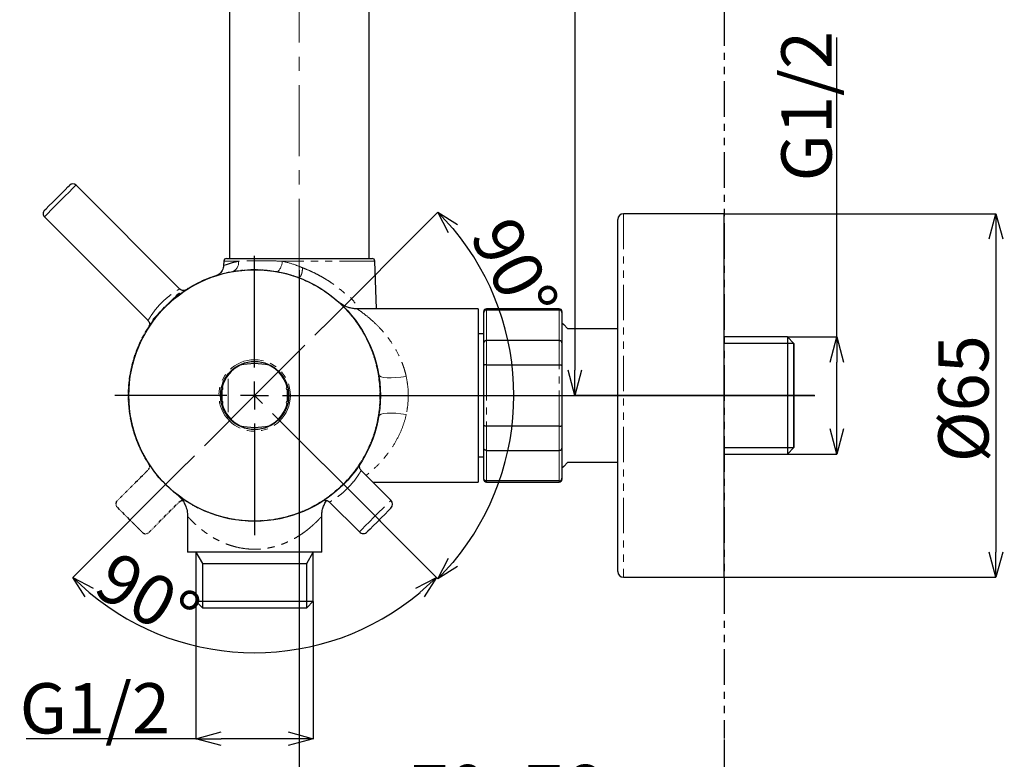
# Model space of a CAD drawing. Units: millimetres. Extents: x -1205 to -18, y 37 to 1024.
# Drawn here: x -579 to -402, y 212 to 344 of the extents above; entities that cross this region are included whole.
import ezdxf

# ---------------------------------------------------------------- set-up
doc = ezdxf.new("R2010")
doc.units = ezdxf.units.MM
doc.header["$PDSIZE"] = -1
doc.linetypes.add('CENTERX2', pattern=[20.32, 12.7, -2.54, 2.54, -2.54])
doc.linetypes.add('PHANTOM', pattern=[12.7, 6.35, -1.27, 1.27, -1.27, 1.27, -1.27])
doc.layers.add('アノテーション', color=7, linetype='Continuous')
doc.layers.add('寸法', color=7, linetype='Continuous')
doc.styles.add('SLDTEXTSTYLE0', font='arial_0.ttf', dxfattribs={"width": 0.9})
doc.styles.add('SLDTEXTSTYLE4', font='arial_0.ttf', dxfattribs={"width": 0.9})
doc.dimstyles.new('SLDDIMSTYLE2', dxfattribs={"dimtxt": 2.5, "dimasz": 2.5, "dimexe": 0, "dimexo": 0.0625, "dimtad": 3, "dimdec": 1, "dimrnd": 1e-09, "dimzin": 12, "dimdsep": 46, "dimtxsty": 'SLDTEXTSTYLE0', "dimblk1": 'OPEN30', "dimblk2": 'OPEN30', "dimsah": 1, "dimcen": 0.09, "dimadec": 0, "dimazin": 3, "dimtfac": 1, "dimtdec": 1, "dimtofl": 0, "dimtmove": 0, "dimatfit": 3, "dimldrblk": 'OPEN30', "dimfxl": 1, "dimfrac": 2, "dimtolj": 1, "dimtzin": 12, "dimarcsym": 0})
doc.dimstyles.new('SLDDIMSTYLE4', dxfattribs={"dimtxt": 2.5, "dimasz": 2.5, "dimexe": 0, "dimexo": 0.0625, "dimtad": 3, "dimdec": 4, "dimzin": 12, "dimdsep": 46, "dimtxsty": 'SLDTEXTSTYLE0', "dimblk1": 'OPEN30', "dimblk2": 'OPEN30', "dimsah": 1, "dimcen": 0.09, "dimadec": 0, "dimazin": 3, "dimtfac": 1, "dimtdec": 0, "dimtofl": 0, "dimtmove": 0, "dimatfit": 3, "dimldrblk": 'OPEN30', "dimfxl": 1, "dimfrac": 2, "dimtolj": 1, "dimtzin": 12, "dimarcsym": 0})

# ---------------------------------------------------------------- blocks, each defined once
blk = doc.blocks.new('块92')
at = {"layer": 'アノテーション', "color": 7, "linetype": 'PHANTOM'}
for p, q in [((57.1, 113.6), (2.3, 58.9)), ((58.9, 2.3), (113.6, 57.1)), ((2.3, 47.6), (47.6, 2.3))]:
    blk.add_line(p, q, dxfattribs=at)
blk.add_circle((247.7, 247.7), 225, dxfattribs=at)
for centre, start, end in [((8, 53.3), 135, 225), ((53.3, 8), 225, 315)]:
    blk.add_arc(centre, 8, start, end, dxfattribs=at)
for points, knots in [([(58.7, 125.7), (58.8, 125.5), (59, 125.2), (59.2, 124.6), (59.5, 124), (59.7, 123.3), (59.9, 122.6), (60, 121.8), (60, 120.9), (60, 120), (59.9, 119.1), (59.7, 118.1), (59.4, 117.2), (59, 116.2), (58.4, 115.3), (57.8, 114.4), (57.3, 113.9), (57.1, 113.6)], [0, 0, 0, 0, 0.073474, 0.144251, 0.21273, 0.279321, 0.344449, 0.40854, 0.472013, 0.535274, 0.598705, 0.662656, 0.727443, 0.793344, 0.860603, 0.929428, 1, 1, 1, 1]), ([(113.6, 57.1), (113.9, 57.3), (114.3, 57.7), (115.1, 58.3), (115.9, 58.8), (116.7, 59.2), (117.6, 59.5), (118.4, 59.7), (119.2, 59.9), (120.1, 60), (120.8, 60), (121.6, 60), (122.3, 59.9), (123, 59.8), (123.7, 59.6), (124.2, 59.4), (124.8, 59.2), (125.3, 58.9), (125.5, 58.8), (125.7, 58.7)], [0, 0, 0, 0, 0.06234, 0.123303, 0.183011, 0.241598, 0.299223, 0.356064, 0.412322, 0.468225, 0.524021, 0.57998, 0.636389, 0.693548, 0.751766, 0.81131, 0.872369, 0.935188, 1, 1, 1, 1])]:
    blk.add_open_spline(points, degree=3, knots=knots, dxfattribs=at)
blk = doc.blocks.new('_OPEN30')
at = {"color": 0, "linetype": 'ByBlock', "lineweight": -2}
for p, q in [((-1, 0.267949), (0, 0)), ((0, 0), (-1, -0.267949)), ((0, 0), (-1, 0))]:
    blk.add_line(p, q, dxfattribs=at)
blk = doc.blocks.new('*D53')
at = {"layer": 'Defpoints', "color": 0, "transparency": 16777216}
for p in [(-528.64, 299.49), (-452.64, 215.54), (-528.64, 201.1)]:
    blk.add_point(p, dxfattribs=at)
at = {"layer": '寸法', "color": 0, "lineweight": -2, "transparency": 16777216}
for p, q in [((-528.64, 299.43), (-528.64, 201.1)), ((-452.64, 215.48), (-452.64, 201.1)), ((-457.14, 201.1), (-524.14, 201.1))]:
    blk.add_line(p, q, dxfattribs=at)
at = {"layer": '寸法', "color": 0, "lineweight": -2, "transparency": 16777216, "xscale": 4.5, "yscale": 4.5, "zscale": 4.5, "rotation": 180}
blk.add_blockref('_OPEN30', (-528.64, 201.1), dxfattribs=at)
at = {"layer": '寸法', "color": 0, "lineweight": -2, "transparency": 16777216, "xscale": 4.5, "yscale": 4.5, "zscale": 4.5}
blk.add_blockref('_OPEN30', (-452.64, 201.1), dxfattribs=at)
at = {"layer": '寸法', "color": 0, "transparency": 16777216, "insert": (-491.7, 210.92), "char_height": 9, "attachment_point": 2, "style": 'SLDTEXTSTYLE4'}
blk.add_mtext('\\A1;70~76', dxfattribs=at)
blk = doc.blocks.new('*D55')
at = {"layer": 'Defpoints', "color": 0, "transparency": 16777216}
for p in [(-452.64, 309.49), (-452.64, 244.49), (-403.98, 244.49)]:
    blk.add_point(p, dxfattribs=at)
at = {"layer": 'アノテーション', "color": 0, "lineweight": -2, "transparency": 16777216}
for p, q in [((-452.58, 309.49), (-403.98, 309.49)), ((-403.98, 304.99), (-403.98, 248.99)), ((-452.58, 244.49), (-403.98, 244.49))]:
    blk.add_line(p, q, dxfattribs=at)
at = {"layer": 'アノテーション', "color": 0, "lineweight": -2, "transparency": 16777216, "xscale": 4.5, "yscale": 4.5, "zscale": 4.5}
for p, rotation in [((-403.98, 309.49), 90), ((-403.98, 244.49), 270)]:
    blk.add_blockref('_OPEN30', p, dxfattribs=dict(at, rotation=rotation))
at = {"layer": 'アノテーション', "color": 0, "transparency": 16777216, "insert": (-414.3, 276.41), "char_height": 9, "attachment_point": 2, "rotation": 90, "style": 'SLDTEXTSTYLE4'}
blk.add_mtext('\\A1;%%c65', dxfattribs=at)
blk = doc.blocks.new('*D56')
at = {"layer": 'Defpoints', "color": 0, "transparency": 16777216}
for p in [(-441.3, 287.47), (-441.3, 266.51), (-432.45, 266.51)]:
    blk.add_point(p, dxfattribs=at)
at = {"layer": 'アノテーション', "color": 0, "lineweight": -2, "transparency": 16777216}
for p, q in [((-432.45, 287.47), (-432.45, 341.02)), ((-441.24, 287.47), (-432.45, 287.47)), ((-432.45, 271.01), (-432.45, 282.97)), ((-441.24, 266.51), (-432.45, 266.51))]:
    blk.add_line(p, q, dxfattribs=at)
at = {"layer": 'アノテーション', "color": 0, "lineweight": -2, "transparency": 16777216, "xscale": 4.5, "yscale": 4.5, "zscale": 4.5}
for p, rotation in [((-432.45, 287.47), 90), ((-432.45, 266.51), 270)]:
    blk.add_blockref('_OPEN30', p, dxfattribs=dict(at, rotation=rotation))
at = {"layer": 'アノテーション', "color": 0, "transparency": 16777216, "insert": (-442.39, 328.73), "char_height": 9, "attachment_point": 2, "rotation": 90, "style": 'SLDTEXTSTYLE4'}
blk.add_mtext('\\A1;G1/2', dxfattribs=at)
blk = doc.blocks.new('*D60')
at = {"layer": 'Defpoints', "color": 0, "transparency": 16777216}
for p in [(-546.79, 459.94), (-479.33, 276.99), (-436.39, 276.99)]:
    blk.add_point(p, dxfattribs=at)
at = {"layer": '寸法', "color": 0, "lineweight": -2, "transparency": 16777216}
for p, q in [((-546.73, 459.94), (-479.33, 459.94)), ((-479.33, 455.44), (-479.33, 281.49)), ((-436.45, 276.99), (-479.33, 276.99))]:
    blk.add_line(p, q, dxfattribs=at)
at = {"layer": '寸法', "color": 0, "lineweight": -2, "transparency": 16777216, "xscale": 4.5, "yscale": 4.5, "zscale": 4.5}
for p, rotation in [((-479.33, 459.94), 90), ((-479.33, 276.99), 270)]:
    blk.add_blockref('_OPEN30', p, dxfattribs=dict(at, rotation=rotation))
at = {"layer": '寸法', "color": 0, "transparency": 16777216, "insert": (-489.14, 362.49), "char_height": 9, "attachment_point": 2, "rotation": 90, "style": 'SLDTEXTSTYLE4'}
blk.add_mtext('\\A1;845', dxfattribs=at)
blk = doc.blocks.new('*D61')
at = {"layer": 'Defpoints', "color": 0, "transparency": 16777216}
for p in [(-547.14, 240.17), (-526.14, 240.17), (-526.14, 215.6)]:
    blk.add_point(p, dxfattribs=at)
at = {"layer": '寸法', "color": 0, "lineweight": -2, "transparency": 16777216}
for p, q in [((-547.14, 240.11), (-547.14, 215.6)), ((-526.14, 240.11), (-526.14, 215.6)), ((-547.14, 215.6), (-577.52, 215.6)), ((-530.64, 215.6), (-542.64, 215.6))]:
    blk.add_line(p, q, dxfattribs=at)
at = {"layer": '寸法', "color": 0, "lineweight": -2, "transparency": 16777216, "xscale": 4.5, "yscale": 4.5, "zscale": 4.5, "rotation": 180}
blk.add_blockref('_OPEN30', (-547.14, 215.6), dxfattribs=at)
at = {"layer": '寸法', "color": 0, "lineweight": -2, "transparency": 16777216, "xscale": 4.5, "yscale": 4.5, "zscale": 4.5}
blk.add_blockref('_OPEN30', (-526.14, 215.6), dxfattribs=at)
at = {"layer": '寸法', "color": 0, "transparency": 16777216, "insert": (-565.23, 225.53), "char_height": 9, "attachment_point": 2, "style": 'SLDTEXTSTYLE4'}
blk.add_mtext('\\A1;G1/2', dxfattribs=at)
blk = doc.blocks.new('SW_CENTERMARKSYMBOL_0')
at = {"layer": 'アノテーション', "color": 0}
for p, q in [((0, 5), (0, 25)), ((0, 0), (0, 2.5)), ((-5, 0), (-25, 0)), ((0, 0), (-2.5, 0)), ((0, 0), (0, -2.5)), ((0, 0), (2.5, 0)), ((5, 0), (100.25, 0)), ((0, -5), (0, -25))]:
    blk.add_line(p, q, dxfattribs=at)
blk = doc.blocks.new('*D69')
at = {"layer": 'Defpoints', "color": 0, "transparency": 16777216}
for p in [(-536.64, 276.99), (-536.64, 276.99), (-548.84, 264.79), (-524.44, 264.79), (-524.73, 232.53)]:
    blk.add_point(p, dxfattribs=at)
at = {"layer": 'アノテーション', "color": 0, "lineweight": -2, "transparency": 16777216}
for p, q in [((-548.88, 264.75), (-569.18, 244.44)), ((-524.4, 264.75), (-504.1, 244.44))]:
    blk.add_line(p, q, dxfattribs=at)
blk.add_arc((-536.64, 276.99), 46.02, 229.9812, 310.0188, dxfattribs=at)
at = {"layer": 'アノテーション', "color": 0, "lineweight": -2, "transparency": 16777216, "xscale": 4, "yscale": 4, "zscale": 4}
for p, rotation in [((-569.18, 244.44), 137.4906015854399), ((-504.1, 244.44), 42.50939841432504)]:
    blk.add_blockref('_OPEN30', p, dxfattribs=dict(at, rotation=rotation))
at = {"layer": 'アノテーション', "color": 0, "transparency": 16777216, "insert": (-561.44, 249.43), "char_height": 9, "attachment_point": 1, "rotation": 330.3961, "style": 'SLDTEXTSTYLE0'}
blk.add_mtext('\\A1;90°', dxfattribs=at)
blk = doc.blocks.new('*D70')
at = {"layer": 'Defpoints', "color": 0, "transparency": 16777216}
for p in [(-524.44, 289.19), (-536.64, 276.99), (-536.64, 276.99), (-524.44, 264.79), (-491.84, 264.99)]:
    blk.add_point(p, dxfattribs=at)
at = {"layer": 'アノテーション', "color": 0, "lineweight": -2, "transparency": 16777216}
for p, q in [((-524.4, 289.23), (-503.85, 309.78)), ((-524.4, 264.75), (-503.85, 244.19))]:
    blk.add_line(p, q, dxfattribs=at)
blk.add_arc((-536.64, 276.99), 46.38, 319.9432, 40.0568, dxfattribs=at)
at = {"layer": 'アノテーション', "color": 0, "lineweight": -2, "transparency": 16777216, "xscale": 4, "yscale": 4, "zscale": 4}
for p, rotation in [((-503.85, 309.78), 132.5284056040244), ((-503.85, 244.19), 227.4715943959758)]:
    blk.add_blockref('_OPEN30', p, dxfattribs=dict(at, rotation=rotation))
at = {"layer": 'アノテーション', "color": 0, "transparency": 16777216, "insert": (-490.26, 309.7), "char_height": 9, "attachment_point": 1, "rotation": 297.1463, "style": 'SLDTEXTSTYLE0'}
blk.add_mtext('\\A1;90°', dxfattribs=at)

msp = doc.modelspace()

# ---------------------------------------------------------------- linework, layer by layer
at = {"color": 0, "linetype": 'PHANTOM'}
msp.add_line((-452.64007, 409.40839), (-452.64009, 215.6018), dxfattribs=at)
at = {"color": 7, "linetype": 'Continuous', "lineweight": 25}
for p, q in [((-541.14008, 374.74033), (-541.14008, 301.4889)), ((-516.14009, 301.4889), (-516.14009, 374.73848)), ((-550.05752, 296.06321), (-568.60131, 314.60699)), ((-574.25817, 308.95015), (-555.71409, 290.40607)), ((-471.6401, 245.48891), (-471.6401, 308.48893)), ((-452.64007, 309.48892), (-470.64008, 309.48892)), ((-452.64007, 244.48892), (-452.64007, 309.48892)), ((-541.65724, 301.4889), (-515.62293, 301.4889)), ((-542.15694, 301.00634), (-542.18409, 300.2291)), ((-514.82581, 292.4889), (-515.12324, 301.00634)), ((-543.03998, 298.55975), (-543.03998, 298.55951)), ((-541.14475, 299.03349), (-541.14475, 299.03337)), ((-539.24728, 299.33741), (-539.24728, 299.33735)), ((-528.91407, 298.12082), (-528.75352, 298.10425)), ((-549.96313, 295.12026), (-550.00441, 295.16157)), ((-551.65236, 293.74846), (-551.65272, 293.74882)), ((-551.39727, 293.97347), (-551.39837, 293.97454)), ((-496.64009, 292.4889), (-518.28271, 292.4889)), ((-496.64009, 292.4889), (-496.64009, 261.48894)), ((-482.14008, 292.4889), (-495.14009, 292.4889)), ((-495.64009, 291.80583), (-495.64009, 291.98893)), ((-495.64009, 286.42067), (-495.64009, 291.80583)), ((-495.14009, 292.28487), (-482.14008, 292.28487)), ((-481.64009, 291.98893), (-481.64009, 291.80583)), ((-481.64009, 291.80583), (-481.64009, 286.42067)), ((-554.81273, 290.3532), (-554.77146, 290.31196)), ((-480.64009, 288.98891), (-471.6401, 288.98891)), ((-495.64009, 287.98893), (-496.64009, 287.98893)), ((-441.30208, 287.46643), (-452.64007, 287.46643)), ((-440.14009, 286.30444), (-441.30208, 287.46643)), ((-441.30208, 287.46643), (-441.30208, 266.51141)), ((-495.64009, 282.37405), (-495.64009, 286.42067)), ((-482.14008, 286.80768), (-495.14009, 286.80768)), ((-481.64009, 286.42067), (-481.64009, 282.37405)), ((-440.14009, 267.6734), (-440.14009, 286.30444)), ((-440.14009, 286.30444), (-440.14009, 276.98889)), ((-558.22402, 283.34376), (-558.22452, 283.34376)), ((-495.64009, 271.60373), (-495.64009, 282.37405)), ((-495.14009, 282.46614), (-482.14008, 282.46614)), ((-481.64009, 282.37405), (-481.64009, 271.60373)), ((-558.81442, 280.80323), (-558.81451, 280.80323)), ((-559.13091, 277.63137), (-559.14009, 277.63137)), ((-559.14009, 277.10643), (-559.13978, 277.10643)), ((-542.55508, 275.9889), (-542.55508, 277.98894)), ((-530.72509, 275.9889), (-530.72509, 277.98894)), ((-440.14009, 276.98889), (-440.14009, 267.6734)), ((-495.64009, 267.55711), (-495.64009, 271.60373)), ((-482.14008, 271.5117), (-495.14009, 271.5117)), ((-481.64009, 271.60373), (-481.64009, 267.55711)), ((-495.64009, 262.17195), (-495.64009, 267.55711)), ((-495.14009, 267.17016), (-482.14008, 267.17016)), ((-481.64009, 267.55711), (-481.64009, 262.17195)), ((-452.64007, 266.51141), (-441.30208, 266.51141)), ((-441.30208, 266.51141), (-440.14009, 267.6734)), ((-496.64009, 265.98891), (-495.64009, 265.98891)), ((-471.6401, 264.98892), (-480.64009, 264.98892)), ((-512.2449, 258.25056), (-517.57513, 263.58082)), ((-515.48323, 261.48894), (-496.64009, 261.48894)), ((-495.64009, 261.9889), (-495.64009, 262.17195)), ((-482.14008, 261.69291), (-495.14009, 261.69291)), ((-495.14009, 261.48894), (-482.14008, 261.48894)), ((-481.64009, 262.17195), (-481.64009, 261.9889)), ((-523.22245, 257.91445), (-517.90177, 252.59372)), ((-548.64009, 255.37297), (-548.64009, 248.98889)), ((-524.64009, 248.98889), (-524.64009, 255.37297)), ((-524.64009, 248.98889), (-548.64009, 248.98889)), ((-547.14009, 248.98889), (-547.14009, 240.17342)), ((-526.14008, 240.17342), (-526.14008, 248.98889)), ((-470.64008, 244.48892), (-452.64007, 244.48892)), ((-547.14009, 240.17342), (-545.95559, 238.9889)), ((-547.14009, 240.17342), (-526.14008, 240.17342)), ((-527.32459, 238.9889), (-526.14008, 240.17342)), ((-545.95559, 238.9889), (-527.32459, 238.9889))]:
    msp.add_line(p, q, dxfattribs=at)
at = {"color": 8, "linetype": 'PHANTOM', "lineweight": 18}
for p, q in [((-470.64008, 309.48892), (-470.64008, 244.48892)), ((-539.51082, 301.00634), (-542.15694, 301.00634)), ((-515.12324, 301.00634), (-531.70818, 301.00634)), ((-495.14009, 292.4889), (-495.14009, 292.28487)), ((-482.14008, 292.28487), (-482.14008, 292.4889)), ((-495.14009, 292.28487), (-495.14009, 286.80768)), ((-482.14008, 286.80768), (-482.14008, 292.28487)), ((-495.14009, 286.80768), (-495.14009, 282.46614)), ((-482.14008, 282.46614), (-482.14008, 286.80768)), ((-495.14009, 282.46614), (-495.14009, 271.5117)), ((-482.14008, 271.5117), (-482.14008, 282.46614)), ((-542.45509, 278.01027), (-542.45509, 275.96756)), ((-530.8251, 278.01027), (-530.8251, 275.96756)), ((-495.14009, 271.5117), (-495.14009, 267.17016)), ((-482.14008, 267.17016), (-482.14008, 271.5117)), ((-495.14009, 267.17016), (-495.14009, 261.69291)), ((-482.14008, 261.69291), (-482.14008, 267.17016)), ((-495.14009, 261.69291), (-495.14009, 261.48894)), ((-482.14008, 261.48894), (-482.14008, 261.69291))]:
    msp.add_line(p, q, dxfattribs=at)
at = {"color": 0, "linetype": 'CENTERX2'}
for p, q in [((-536.64009, 276.98889), (-524.4425, 289.1865)), ((-536.64009, 276.98889), (-548.83769, 264.7913)), ((-524.4425, 264.7913), (-536.64009, 276.98889))]:
    msp.add_line(p, q, dxfattribs=at)
at = {"color": 0, "linetype": 'Continuous'}
for p, q in [((-440.14009, 286.30444), (-452.64007, 286.30444)), ((-452.64007, 267.6734), (-440.14009, 267.6734)), ((-547.14009, 248.98889), (-545.95559, 246.9373)), ((-527.32459, 246.9373), (-526.14008, 248.98889)), ((-545.95559, 246.9373), (-545.95559, 238.9889)), ((-545.95559, 246.9373), (-527.32459, 246.9373)), ((-527.32459, 238.9889), (-527.32459, 246.9373))]:
    msp.add_line(p, q, dxfattribs=at)
at = {"color": 7, "linetype": 'Continuous', "lineweight": 25, "flags": 128}
for points in [[(-571.99542, 312.34428), (-571.22152, 313.11813), (-570.54097, 313.79869), (-570.03583, 314.30384), (-569.76706, 314.5726), (-569.73268, 314.60699)], [(-574.25817, 310.08151), (-574.22379, 310.1159), (-573.95502, 310.38466), (-573.4499, 310.88981), (-572.76933, 311.57037), (-571.99542, 312.34428)], [(-551.99808, 293.45074), (-551.96434, 293.48447), (-551.25213, 294.19669), (-550.69646, 294.75232), (-550.36435, 295.08444), (-550.28725, 295.16157)], [(-554.81273, 290.63609), (-554.80412, 290.64467), (-554.60073, 290.8481), (-554.14999, 291.29883), (-553.50627, 291.94256), (-553.42113, 292.02768)], [(-481.64009, 289.9889), (-481.31341, 289.66221), (-480.64009, 288.98891)], [(-480.64009, 264.98892), (-481.31341, 264.31557), (-481.64009, 263.98894)], [(-512.24491, 256.83638), (-512.37284, 256.70841), (-512.7412, 256.34005), (-513.30556, 255.77572), (-513.99785, 255.08341), (-514.73458, 254.34669), (-515.42689, 253.65439), (-515.99126, 253.09005), (-516.35961, 252.72163), (-516.48754, 252.59372)]]:
    msp.add_lwpolyline(points, dxfattribs=at)
at = {"color": 8, "linetype": 'PHANTOM', "lineweight": 18, "flags": 128}
for points in [[(-568.60131, 314.60699), (-568.60922, 314.59906), (-568.79683, 314.41149), (-569.21838, 313.9899), (-569.83642, 313.37186), (-570.59604, 312.61226), (-571.42975, 311.77857)], [(-571.42975, 311.77857), (-572.26344, 310.94488), (-573.02305, 310.18528), (-573.64109, 309.56724), (-574.06265, 309.14565), (-574.25025, 308.95802), (-574.25817, 308.95015)], [(-550.00441, 295.16157), (-550.05558, 295.11037), (-550.29197, 294.87398)], [(-554.52517, 290.6408), (-554.71279, 290.45316), (-554.81273, 290.3532)], [(-509.51077, 280.39136), (-510.45194, 280.26291), (-511.35858, 280.17941), (-512.19741, 280.144), (-512.93764, 280.15795), (-513.55212, 280.22077), (-514.0183, 280.33009), (-514.31906, 280.4819), (-514.44337, 280.67073)], [(-514.44337, 273.30711), (-514.31906, 273.49588), (-514.0183, 273.64775), (-513.55212, 273.75707), (-512.93764, 273.81983), (-512.19741, 273.83378), (-511.35858, 273.79837), (-510.45194, 273.71492), (-509.51077, 273.58648)], [(-517.90177, 252.59372), (-517.7761, 252.71937), (-517.41028, 253.08522), (-516.83682, 253.65868), (-516.10667, 254.38883), (-515.2847, 255.21078), (-514.44395, 256.05157), (-513.65912, 256.83638), (-512.99995, 257.49555), (-512.52501, 257.97048), (-512.2765, 258.21897), (-512.2449, 258.25056)]]:
    msp.add_lwpolyline(points, dxfattribs=at)
at = {"color": 7, "linetype": 'Continuous', "lineweight": 25}
for centre, radius in [((-536.64009, 276.98892), 22.5), ((-536.6401, 276.98891), 6.1)]:
    msp.add_circle(centre, radius, dxfattribs=at)
at = {"color": 8, "linetype": 'PHANTOM', "lineweight": 18}
msp.add_circle((-536.64009, 276.98892), 6.4, dxfattribs=at)
at = {"color": 7, "linetype": 'Continuous', "lineweight": 25}
for centre, radius, start, end in [((-569.167, 314.04127), 0.80002, 45.0015005, 134.9984995), ((-573.69252, 309.51583), 0.79997, 134.9983902, 225.0016098), ((-470.64008, 308.4889), 1.00001, 89.9998137, 179.9984787), ((-541.65728, 300.98894), 0.49996, 89.9953577, 178.0056902), ((-515.62289, 300.98894), 0.49996, 1.9943098, 90.0046423), ((-550.14583, 295.0202), 0.19996, 44.990661, 135.009339), ((-495.14008, 291.98889), 0.50001, 90.0015214, 179.9950634), ((-482.14009, 291.98889), 0.50001, 0.0049366, 89.9984786), ((-554.67125, 290.49465), 0.20005, 135.0073693, 224.9926307), ((-536.64029, 276.98906), 5.99977, 115.6760722, 165.733873), ((-536.64009, 270.98809), 11.70079, 77.162309, 102.837691), ((-536.63998, 276.98898), 5.99988, 14.2666231, 64.3234317), ((-536.64173, 276.9898), 5.99709, 144.147635, 158.584788), ((-536.63845, 276.9898), 5.99709, 21.415212, 35.852365), ((-542.55617, 278.23893), 0.25, 293.8482461, 66.1368175), ((-530.724, 278.23893), 0.25001, 113.8639376, 246.1472647), ((-542.55617, 275.73891), 0.25, 293.8631861, 66.1517503), ((-536.64029, 276.98878), 5.99977, 194.266127, 244.3239278), ((-536.63998, 276.98885), 5.99988, 295.6765683, 345.7333769), ((-530.724, 275.73891), 0.25001, 113.8527387, 246.1360591), ((-536.64173, 276.98804), 5.99709, 201.415212, 215.852365), ((-536.63845, 276.98804), 5.99709, 324.147635, 338.584788), ((-536.64009, 282.98736), 11.69847, 257.1597146, 282.8402854), ((-495.14018, 261.98884), 0.49991, 179.993276, 270.0101392), ((-482.13999, 261.98884), 0.49991, 269.9898608, 0.006724), ((-512.952, 257.54347), 0.99999, 315.00054, 44.99946), ((-517.19465, 253.30083), 1, 224.9997594, 315.0002406), ((-470.64008, 245.48893), 1.00001, 180.0015213, 270.0001863)]:
    msp.add_arc(centre, radius, start, end, dxfattribs=at)
at = {"color": 8, "linetype": 'PHANTOM', "lineweight": 18}
for centre, radius, start, end in [((-541.24114, 300.78456), 1.74448, 286.2583981, 7.304077), ((-534.29672, 300.99934), 2.58855, 313.1181992, 0.1550118)]:
    msp.add_arc(centre, radius, start, end, dxfattribs=at)
at = {"color": 7, "linetype": 'Continuous', "lineweight": 25}
for points, knots in [([(-542.20481, 300.21157), (-542.21103, 300.07347), (-542.22479, 299.76768), (-542.40455, 299.35044), (-542.64525, 298.99981), (-542.89628, 298.75729), (-543.11552, 298.60232), (-543.27842, 298.51314), (-543.3708, 298.4708), (-543.40998, 298.45429), (-543.4201, 298.45012), (-543.42656, 298.44743), (-543.43257, 298.44496), (-543.4384, 298.44266), (-543.45417, 298.43639), (-543.29332, 298.49817), (-543.16772, 298.53622), (-542.91191, 298.61427), (-542.74596, 298.66489)], [0, 0, 0, 0, 0.136087557, 0.301340473, 0.440992764, 0.555942721, 0.644944015, 0.706237893, 0.739662262, 0.745545877, 0.748378663, 0.750487731, 0.75251356, 0.754691004, 0.757239426, 0.765136443, 0.847649716, 1, 1, 1, 1]), ([(-549.02296, 295.81531), (-549.05841, 295.8038), (-549.178, 295.76494), (-549.41516, 295.74916), (-549.71665, 295.81935), (-549.94783, 295.93492), (-550.03097, 296.04607), (-550.04548, 296.06547)], [0, 0, 0, 0, 0.100407584, 0.338759215, 0.627001899, 0.934898163, 1, 1, 1, 1]), ([(-552.02078, 293.41098), (-552.0076, 293.42331), (-551.94255, 293.48417), (-551.82056, 293.59618), (-551.76256, 293.64965), (-551.63749, 293.76161), (-551.65812, 293.74326), (-551.65951, 293.74203)], [0, 0, 0, 0, 0.109574872, 0.540847956, 0.845796242, 0.989601522, 1, 1, 1, 1]), ([(-521.61893, 293.7406), (-521.60057, 293.72433), (-521.49495, 293.6308), (-521.39197, 293.53435), (-521.3069, 293.45467)], [0, 0, 0, 0, 0.173877131, 1, 1, 1, 1]), ([(-518.28347, 292.50821), (-518.43944, 292.50397), (-518.86047, 292.49251), (-519.50749, 292.6189), (-520.17054, 292.83186), (-520.70096, 293.08805), (-521.08035, 293.31879), (-521.27675, 293.46639), (-521.34776, 293.51976)], [0, 0, 0, 0, 0.142014325, 0.383353795, 0.595889954, 0.776068007, 0.91902484, 1, 1, 1, 1]), ([(-495.14009, 292.28487), (-495.16745, 292.28362), (-495.22287, 292.2811), (-495.30336, 292.26085), (-495.37993, 292.22875), (-495.44929, 292.18517), (-495.51073, 292.13076), (-495.56173, 292.06758), (-495.60151, 291.99624), (-495.63111, 291.91134), (-495.63994, 291.84605), (-495.64008, 291.80817), (-495.64009, 291.80583)], [0, 0, 0, 0, 0.106739277, 0.216260598, 0.322031253, 0.429951999, 0.534629657, 0.641182131, 0.745554006, 0.852058996, 0.990842951, 1, 1, 1, 1]), ([(-481.64009, 291.80583), (-481.6401, 291.80817), (-481.64032, 291.84605), (-481.64895, 291.9106), (-481.67834, 291.99556), (-481.71763, 292.06635), (-481.7689, 292.13023), (-481.8297, 292.18425), (-481.89955, 292.2284), (-481.97534, 292.26034), (-482.05649, 292.281), (-482.11192, 292.28357), (-482.14008, 292.28487)], [0, 0, 0, 0, 0.009157137, 0.147937694, 0.251555087, 0.358816824, 0.462471521, 0.570062951, 0.674956933, 0.783754725, 0.890149519, 1, 1, 1, 1]), ([(-555.72462, 290.40166), (-555.66202, 290.33774), (-555.5342, 290.20721), (-555.43869, 289.95964), (-555.40516, 289.72573), (-555.4182, 289.53044), (-555.45081, 289.41903), (-555.46504, 289.37038)], [0, 0, 0, 0, 0.236631123, 0.483178081, 0.690819101, 0.864981245, 1, 1, 1, 1]), ([(-495.14009, 286.80768), (-495.16741, 286.80666), (-495.22251, 286.8046), (-495.30269, 286.78842), (-495.37903, 286.76262), (-495.44823, 286.72758), (-495.50976, 286.68387), (-495.56086, 286.63289), (-495.60098, 286.57532), (-495.62511, 286.51993), (-495.63707, 286.46967), (-495.64001, 286.43891), (-495.64008, 286.42256), (-495.64009, 286.42067)], [0, 0, 0, 0, 0.11721717, 0.236444203, 0.349646573, 0.462345055, 0.568252809, 0.672411942, 0.770683928, 0.86788072, 0.929788793, 0.99189563, 1, 1, 1, 1]), ([(-481.64009, 286.42067), (-481.6401, 286.42256), (-481.64022, 286.43873), (-481.64305, 286.46949), (-481.65485, 286.51915), (-481.67887, 286.57475), (-481.71849, 286.63188), (-481.76988, 286.68344), (-481.83074, 286.72684), (-481.90047, 286.7623), (-481.976, 286.78802), (-482.05687, 286.80451), (-482.11197, 286.80661), (-482.14008, 286.80768)], [0, 0, 0, 0, 0.008104597, 0.069433532, 0.132118391, 0.226598847, 0.327588435, 0.428853313, 0.537675039, 0.647151766, 0.763573743, 0.879370904, 1, 1, 1, 1]), ([(-495.14009, 282.46614), (-495.16734, 282.46589), (-495.22187, 282.4654), (-495.30136, 282.46169), (-495.37701, 282.45574), (-495.44548, 282.4476), (-495.50618, 282.43757), (-495.55663, 282.42597), (-495.59617, 282.41296), (-495.62218, 282.39996), (-495.63613, 282.38725), (-495.64001, 282.37867), (-495.64008, 282.37451), (-495.64009, 282.37405)], [0, 0, 0, 0, 0.156626319, 0.313427993, 0.457308037, 0.592762504, 0.709669871, 0.810835238, 0.889915326, 0.948882373, 0.976097727, 0.997371816, 1, 1, 1, 1]), ([(-482.14008, 282.46614), (-482.11283, 282.46589), (-482.05831, 282.4654), (-481.97882, 282.46169), (-481.90317, 282.45574), (-481.8347, 282.4476), (-481.774, 282.43757), (-481.72355, 282.42597), (-481.68399, 282.41296), (-481.65802, 282.39996), (-481.64401, 282.38726), (-481.64022, 282.37866), (-481.6401, 282.37451), (-481.64009, 282.37405)], [0, 0, 0, 0, 0.156627842, 0.313402518, 0.457312422, 0.592739858, 0.709648362, 0.81084249, 0.889923346, 0.948890967, 0.976106586, 0.997370705, 1, 1, 1, 1]), ([(-541.09828, 281.00439), (-541.07342, 281.02651), (-541.02363, 281.0708), (-540.9517, 281.09999), (-540.91153, 281.09867), (-540.90479, 281.09845)], [0, 0, 0, 0, 0.453740316, 0.908358603, 1, 1, 1, 1]), ([(-542.55508, 277.98894), (-542.55321, 277.98895), (-542.54592, 277.98899), (-542.53035, 277.98996), (-542.50688, 277.99332), (-542.48057, 277.99991), (-542.46321, 278.00697), (-542.45509, 278.01027)], [0, 0, 0, 0, 0.054580709, 0.212360854, 0.454232717, 0.744821832, 1, 1, 1, 1]), ([(-530.72509, 277.98894), (-530.72697, 277.98895), (-530.73425, 277.98899), (-530.74982, 277.98996), (-530.77329, 277.99332), (-530.79961, 277.99992), (-530.81697, 278.00697), (-530.8251, 278.01027)], [0, 0, 0, 0, 0.054573327, 0.212332131, 0.454171279, 0.74472109, 1, 1, 1, 1]), ([(-542.55508, 275.9889), (-542.55321, 275.98889), (-542.54592, 275.98886), (-542.53036, 275.98777), (-542.50687, 275.98456), (-542.48057, 275.97791), (-542.46321, 275.97086), (-542.45509, 275.96756)], [0, 0, 0, 0, 0.054583223, 0.212405699, 0.454207581, 0.744810079, 1, 1, 1, 1]), ([(-530.72509, 275.9889), (-530.72697, 275.98889), (-530.73425, 275.98886), (-530.74982, 275.98777), (-530.7733, 275.98456), (-530.7996, 275.97791), (-530.81697, 275.97086), (-530.8251, 275.96756)], [0, 0, 0, 0, 0.05457584, 0.212376969, 0.454146144, 0.744709335, 1, 1, 1, 1]), ([(-495.14009, 271.5117), (-495.16734, 271.51191), (-495.22187, 271.51234), (-495.30135, 271.51617), (-495.37701, 271.52209), (-495.44548, 271.53024), (-495.50618, 271.54027), (-495.55663, 271.55187), (-495.59617, 271.56488), (-495.62218, 271.57788), (-495.63611, 271.59057), (-495.64001, 271.59913), (-495.64008, 271.60327), (-495.64009, 271.60373)], [0, 0, 0, 0, 0.156640756, 0.313463876, 0.457358751, 0.59282718, 0.709746598, 0.810922393, 0.890010632, 0.948983758, 0.976201918, 0.997371545, 1, 1, 1, 1]), ([(-482.14008, 271.5117), (-482.11283, 271.51191), (-482.05831, 271.51234), (-481.97882, 271.51617), (-481.90317, 271.52209), (-481.8347, 271.53024), (-481.774, 271.54027), (-481.72355, 271.55186), (-481.68399, 271.56488), (-481.65801, 271.57788), (-481.64404, 271.59057), (-481.64022, 271.59913), (-481.6401, 271.60327), (-481.64009, 271.60373)], [0, 0, 0, 0, 0.156642287, 0.313438415, 0.457363161, 0.592804564, 0.709725124, 0.810929689, 0.890018701, 0.948992403, 0.976210828, 0.997370434, 1, 1, 1, 1]), ([(-495.14009, 267.17016), (-495.16741, 267.17115), (-495.22252, 267.17314), (-495.30268, 267.18943), (-495.37901, 267.21523), (-495.44827, 267.25018), (-495.50971, 267.29398), (-495.5609, 267.34489), (-495.60095, 267.40252), (-495.62512, 267.4579), (-495.63707, 267.50814), (-495.64001, 267.53889), (-495.64008, 267.55522), (-495.64009, 267.55711)], [0, 0, 0, 0, 0.11721796, 0.236467773, 0.349676152, 0.462341962, 0.568305045, 0.672409288, 0.770756707, 0.867958659, 0.929870019, 0.9918952, 1, 1, 1, 1]), ([(-482.14008, 267.17016), (-482.11276, 267.17115), (-482.05766, 267.17314), (-481.9775, 267.18943), (-481.90118, 267.21522), (-481.83191, 267.25018), (-481.77048, 267.29399), (-481.71927, 267.34489), (-481.67922, 267.40252), (-481.65507, 267.4579), (-481.64309, 267.50814), (-481.64022, 267.53889), (-481.6401, 267.55522), (-481.64009, 267.55711)], [0, 0, 0, 0, 0.117218716, 0.236448371, 0.349677663, 0.462325184, 0.56828895, 0.672408926, 0.77075698, 0.867959559, 0.929871318, 0.991894951, 1, 1, 1, 1]), ([(-517.58436, 263.61104), (-517.61152, 263.6332), (-517.7163, 263.71867), (-517.80982, 263.92524), (-517.86991, 264.16932), (-517.87197, 264.3721), (-517.84595, 264.48654), (-517.83543, 264.53283)], [0, 0, 0, 0, 0.104283273, 0.402290349, 0.649478367, 0.858230155, 1, 1, 1, 1]), ([(-517.83543, 264.53283), (-517.83366, 264.5426), (-517.82402, 264.59584), (-517.79169, 264.67428), (-517.75528, 264.75078), (-517.73301, 264.78975), (-517.72425, 264.80443), (-517.71999, 264.81141), (-517.71707, 264.81612), (-517.71488, 264.81959), (-517.71364, 264.82153), (-517.71325, 264.82215)], [0, 0, 0, 0, 0.09427007, 0.513972661, 0.798477904, 0.900373913, 0.940413657, 0.960988715, 0.978099523, 0.99305837, 1, 1, 1, 1]), ([(-495.14009, 261.69291), (-495.16745, 261.69415), (-495.22288, 261.69666), (-495.30335, 261.717), (-495.37993, 261.74909), (-495.44929, 261.79267), (-495.51073, 261.84707), (-495.56171, 261.91025), (-495.60152, 261.98155), (-495.6311, 262.06644), (-495.63994, 262.13173), (-495.64008, 262.1696), (-495.64009, 262.17195)], [0, 0, 0, 0, 0.106744555, 0.216289629, 0.322065515, 0.429991598, 0.534674432, 0.641232176, 0.745541423, 0.85205168, 0.990842498, 1, 1, 1, 1]), ([(-482.14008, 261.69291), (-482.11272, 261.69415), (-482.0573, 261.69666), (-481.97683, 261.71701), (-481.90025, 261.74908), (-481.8309, 261.79267), (-481.76946, 261.84708), (-481.71846, 261.91024), (-481.67866, 261.98155), (-481.64904, 262.06644), (-481.64032, 262.13173), (-481.6401, 262.1696), (-481.64009, 262.17195)], [0, 0, 0, 0, 0.106745369, 0.216272428, 0.322066995, 0.429977474, 0.534661107, 0.641231839, 0.745541882, 0.852052951, 0.990842284, 1, 1, 1, 1]), ([(-550.2795, 259.06619), (-550.1831, 258.97655), (-549.89883, 258.71221), (-549.47057, 258.17005), (-549.01742, 257.362), (-548.69574, 256.4034), (-548.65999, 255.70284), (-548.64311, 255.37207)], [0, 0, 0, 0, 0.094949691, 0.279983431, 0.495483713, 0.761796639, 1, 1, 1, 1]), ([(-524.62039, 255.37279), (-524.62621, 255.49842), (-524.64589, 255.92293), (-524.50657, 256.61239), (-524.23928, 257.37193), (-524.00374, 257.85233), (-523.85085, 258.0632), (-523.83787, 258.0811)], [0, 0, 0, 0, 0.131598859, 0.444678156, 0.727080321, 0.976832708, 1, 1, 1, 1]), ([(-524.09552, 258.20162), (-524.01008, 258.21019), (-523.81297, 258.22997), (-523.5133, 258.13343), (-523.29806, 258.01969), (-523.23075, 257.92222), (-523.2295, 257.92041)], [0, 0, 0, 0, 0.270209095, 0.623378223, 0.99299644, 1, 1, 1, 1])]:
    msp.add_open_spline(points, degree=3, knots=knots, dxfattribs=at)
at = {"color": 8, "linetype": 'PHANTOM', "lineweight": 18}
for points, knots in [([(-542.18403, 300.22916), (-542.18405, 300.22914), (-542.20257, 300.21062), (-542.01908, 300.30428), (-541.84177, 300.33469), (-541.12705, 300.60711), (-540.37496, 300.80738), (-539.77008, 300.94665), (-539.51082, 301.00634)], [0, 0, 0, 0, 0.000030253, 0.028170607, 0.101131718, 0.339187973, 0.716768888, 1, 1, 1, 1]), ([(-531.70818, 301.00634), (-531.98691, 301.01741), (-532.92844, 301.05481), (-534.50043, 301.08856), (-536.34202, 301.0915), (-538.00128, 301.06392), (-539.02998, 301.02468), (-539.51082, 301.00634)], [0, 0, 0, 0, 0.107218323, 0.362185074, 0.604312003, 0.81504755, 1, 1, 1, 1]), ([(-528.07144, 299.84036), (-528.51138, 300.02161), (-529.69106, 300.50763), (-530.93079, 300.81414), (-531.70818, 301.00634)], [0, 0, 0, 0, 0.37293625, 1, 1, 1, 1]), ([(-528.75352, 298.10425), (-528.74855, 298.10364), (-528.68707, 298.09607), (-528.50639, 298.20859), (-528.34018, 298.43324), (-528.2224, 298.74809), (-528.14398, 299.06621), (-528.08774, 299.4371), (-528.07705, 299.70151), (-528.07144, 299.84036)], [0, 0, 0, 0, 0.007567113, 0.093603968, 0.292216167, 0.432432283, 0.598838034, 0.789336604, 1, 1, 1, 1]), ([(-528.07144, 299.84036), (-527.68294, 299.68093), (-526.94289, 299.37724), (-525.8559, 298.87615), (-524.8251, 298.33454), (-523.80522, 297.73371), (-522.35769, 296.80307), (-520.68348, 295.38949), (-519.1762, 294.32199), (-518.71159, 293.56679), (-518.71145, 293.56671), (-518.71135, 293.5665), (-518.71102, 293.56626), (-518.71058, 293.56569), (-518.70961, 293.56477), (-518.70792, 293.56288), (-518.70445, 293.55924), (-518.69736, 293.55154), (-518.68127, 293.53442), (-518.63401, 293.48334), (-518.48005, 293.31605), (-518.17768, 292.98491), (-517.92842, 292.67283), (-517.78151, 292.4889)], [0, 0, 0, 0, 0.098542757, 0.187711218, 0.280788944, 0.371645243, 0.465548763, 0.683810469, 0.888584254, 0.88859591, 0.888603374, 0.888620859, 0.888648072, 0.888698411, 0.888789093, 0.888961457, 0.8892938, 0.889968486, 0.891416703, 0.894807518, 0.906299776, 0.944774325, 1, 1, 1, 1]), ([(-555.68071, 290.43933), (-555.68532, 290.43135), (-555.75841, 290.3049), (-555.31305, 291.06968), (-555.07686, 291.40547), (-554.37974, 292.38441), (-553.78244, 293.06527), (-553.18067, 293.68961), (-552.55263, 294.28032), (-551.79454, 294.91519), (-550.90522, 295.52675), (-550.57714, 295.74588), (-549.96236, 296.10357), (-550.08373, 296.03342), (-550.09189, 296.0287)], [0, 0, 0, 0, 0.003195597, 0.050610851, 0.148912879, 0.283148273, 0.438995693, 0.50004508, 0.602925491, 0.755734786, 0.882993013, 0.951683069, 0.996749181, 1, 1, 1, 1]), ([(-518.28347, 292.47108), (-518.29037, 292.47574), (-518.37532, 292.53323), (-517.84678, 292.17402), (-517.52298, 291.93645), (-516.42567, 291.11201), (-515.26512, 290.09819), (-513.88037, 288.71118), (-512.59557, 287.1393), (-511.4403, 285.3886), (-510.69128, 283.92541), (-510.21105, 282.75462), (-509.93584, 281.97494), (-509.69724, 281.18565), (-509.57329, 280.65765), (-509.51077, 280.39136)], [0, 0, 0, 0, 0.001498102, 0.01844742, 0.05815793, 0.140632273, 0.248428414, 0.375580238, 0.517987771, 0.646471604, 0.78481959, 0.838795832, 0.893929549, 0.946503893, 1, 1, 1, 1]), ([(-509.51077, 280.39136), (-509.4215, 279.89529), (-509.09979, 278.1076), (-509.10793, 275.79164), (-509.42726, 274.0436), (-509.51077, 273.58648)], [0, 0, 0, 0, 0.220961753, 0.796278746, 1, 1, 1, 1]), ([(-509.51077, 273.58648), (-509.52024, 273.54385), (-509.67801, 272.83339), (-510.07812, 271.48433), (-510.90298, 269.57299), (-511.94718, 267.76699), (-513.22366, 266.02572), (-514.64666, 264.46512), (-515.83862, 263.3581), (-516.52619, 262.8167), (-516.68553, 262.69122)], [0, 0, 0, 0, 0.009851291, 0.16417711, 0.316456199, 0.478493638, 0.633721139, 0.802598969, 0.954251061, 1, 1, 1, 1]), ([(-517.57513, 263.58082), (-517.59643, 263.54379), (-517.71124, 263.34417), (-517.83214, 263.1463), (-518.09905, 262.72313), (-518.49423, 262.14029), (-519.19541, 261.2432), (-520.05712, 260.3109), (-520.99892, 259.45571), (-521.89613, 258.7674), (-522.60917, 258.29389), (-523.01711, 258.0476), (-523.17476, 257.95688), (-523.18728, 257.94968)], [0, 0, 0, 0, 0.015934162, 0.085898358, 0.086467905, 0.202559453, 0.348375113, 0.510779016, 0.675500823, 0.82228793, 0.932151858, 0.994611415, 1, 1, 1, 1]), ([(-524.64067, 255.37231), (-524.68813, 255.3197), (-524.77239, 255.2263), (-524.93804, 255.04688), (-525.16142, 254.81004), (-525.48091, 254.48432), (-525.8752, 254.10089), (-526.22693, 253.77827), (-526.6452, 253.41102), (-527.13151, 253.00629), (-527.82099, 252.48162), (-528.59174, 251.95323), (-529.55199, 251.37073), (-530.50784, 250.88234), (-531.43739, 250.48746), (-532.20411, 250.20844), (-533.01215, 249.96462), (-533.85312, 249.76468), (-534.71919, 249.61441), (-535.61054, 249.51761), (-536.52675, 249.47884), (-537.41776, 249.5017), (-538.54075, 249.60217), (-539.61301, 249.79473), (-540.69504, 250.08664), (-541.5667, 250.37818), (-542.4755, 250.74886), (-543.37808, 251.18738), (-544.22729, 251.66591), (-545.01046, 252.16757), (-545.72204, 252.67635), (-546.36398, 253.18091), (-546.9414, 253.6746), (-547.4042, 254.10061), (-547.83911, 254.52329), (-548.16097, 254.85319), (-548.42964, 255.14118), (-548.5555, 255.27893), (-548.62269, 255.35362), (-548.64009, 255.37297)], [0, 0, 0, 0, 0.007719074, 0.013701664, 0.026600927, 0.043181959, 0.063399286, 0.086505633, 0.095162919, 0.124032792, 0.155404974, 0.189510244, 0.225778468, 0.277688227, 0.306263744, 0.335753999, 0.366522632, 0.398154871, 0.429857158, 0.462213986, 0.495754764, 0.529677162, 0.559225795, 0.618520689, 0.648027139, 0.681262312, 0.718575965, 0.754861805, 0.790502243, 0.824696922, 0.856126166, 0.885755456, 0.913613096, 0.938861074, 0.954261817, 0.979675075, 0.989056222, 0.997165695, 1, 1, 1, 1])]:
    msp.add_open_spline(points, degree=3, knots=knots, dxfattribs=at)
at = {"layer": 'アノテーション', "color": 7, "linetype": 'CENTERX2', "lineweight": 18}
for p, q in [((-528.64009, 299.48893), (-528.64009, 411.55833)), ((-541.39009, 273.98893), (-541.39009, 279.98891))]:
    msp.add_line(p, q, dxfattribs=at)

# ---------------------------------------------------------------- block references
at = {"color": 7, "linetype": 'Continuous', "xscale": 0.1, "yscale": 0.1, "zscale": 0.1}
msp.add_blockref('块92', (-561.47771, 252.2412), dxfattribs=at)
at = {"layer": 'アノテーション', "color": 7}
msp.add_blockref('SW_CENTERMARKSYMBOL_0', (-536.64009, 276.98889), dxfattribs=at)

# ---------------------------------------------------------------- dimensions: what is measured, and where the dimension line sits
for base, p1, p2, text, picture, middle in [((-432.45479, 266.51141), (-441.30209, 287.46641), (-441.30209, 266.51141), 'G1/2', '*D56', (-432.45479, 328.72903)), ((-403.98457, 244.48891), (-452.64009, 309.48891), (-452.64009, 244.48891), '%%c<>', '*D55', (-403.98457, 276.40649))]:
    dim = msp.add_linear_dim(base=base, p1=p1, p2=p2, angle=90, text=text, dimstyle='SLDDIMSTYLE2', override={"dimtxt": 9, "dimasz": 4.5, "dimtxsty": 'SLDTEXTSTYLE4'}, dxfattribs=at)
    dim.commit()
    dim.dimension.update_dxf_attribs({"geometry": picture, "text_midpoint": middle, "dimtype": 160})
for base, line1, line2, picture, middle in [((-491.84258, 264.98544), ((-524.4425, 264.79131), (-536.6401, 276.9889)), ((-536.6401, 276.9889), (-524.4425, 289.18649)), '*D70', (-495.37107, 298.14941)), ((-524.72819, 232.53305), ((-536.6401, 276.9889), (-548.83769, 264.79131)), ((-524.4425, 264.79131), (-536.6401, 276.9889)), '*D69', (-559.37605, 236.97274))]:
    dim = msp.add_angular_dim_2l(base=base, line1=line1, line2=line2, dimstyle='SLDDIMSTYLE4', override={"dimtxt": 9, "dimasz": 4}, dxfattribs=at)
    dim.commit()
    dim.dimension.update_dxf_attribs({"geometry": picture, "text_midpoint": middle, "dimtype": 162})
at = {"layer": '寸法', "color": 7}
dim = msp.add_linear_dim(base=(-479.32831, 276.98891), p1=(-546.78884, 459.93517), p2=(-436.38733, 276.98891), angle=90, text='845', dimstyle='SLDDIMSTYLE2', override={"dimtxt": 9, "dimasz": 4.5, "dimtxsty": 'SLDTEXTSTYLE4'}, dxfattribs=at)
dim.commit()
dim.dimension.update_dxf_attribs({"geometry": '*D60', "text_midpoint": (-479.32831, 362.49414), "dimtype": 160})
for base, p1, p2, text, picture, middle in [((-528.64009, 201.1036), (-452.64009, 215.5393), (-528.64009, 299.48891), '70~<>', '*D53', (-491.70296, 201.1036)), ((-526.14009, 215.6018), (-547.14009, 240.17341), (-526.14009, 240.17341), 'G1/2', '*D61', (-565.22791, 215.6018))]:
    dim = msp.add_linear_dim(base=base, p1=p1, p2=p2, text=text, dimstyle='SLDDIMSTYLE2', override={"dimtxt": 9, "dimasz": 4.5, "dimtxsty": 'SLDTEXTSTYLE4'}, dxfattribs=at)
    dim.commit()
    dim.dimension.update_dxf_attribs({"geometry": picture, "text_midpoint": middle, "dimtype": 160})

doc.saveas('drawing.dxf')
